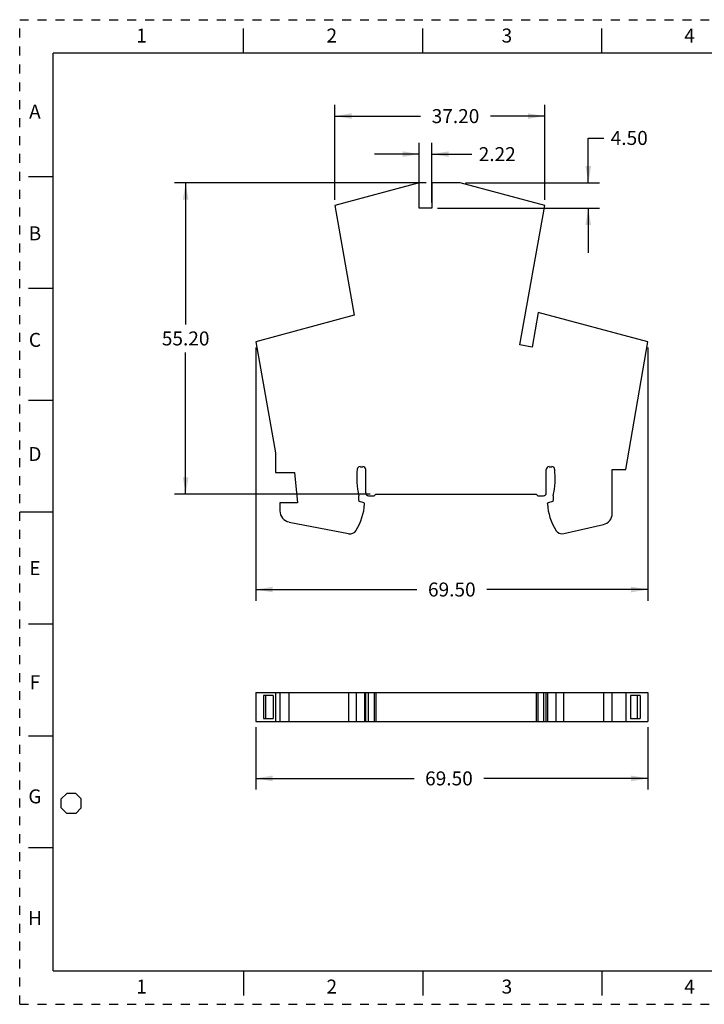
# Model space of a CAD drawing. Units: inches. Extents: x 0 to 17, y 0 to 11.
# Drawn here: x 0 to 7.6, y 0 to 11 of the extents above; entities that cross this region are included whole.
import ezdxf

# ---------------------------------------------------------------- set-up
doc = ezdxf.new("R2010")
doc.units = ezdxf.units.IN
doc.header["$LTSCALE"] = 0.935
doc.header["$MEASUREMENT"] = 0
doc.linetypes.add('HIDDEN', pattern=[0.2, 0.1, -0.1])
doc.layers.get('0').update_dxf_attribs({"linetype": 'CONTINUOUS'})
doc.layers.add('DEFAULT_2', color=8, linetype='HIDDEN')
doc.styles.get("Standard").update_dxf_attribs({"font": 'txt', "width": 0.8})
doc.dimstyles.new('DIMSTYLE_1', dxfattribs={"dimtxt": 0.15625, "dimasz": 0.1875, "dimexe": 0.125, "dimexo": 0.0625, "dimgap": 0.078125, "dimtad": 0, "dimtih": 1, "dimtoh": 1, "dimlfac": 0.625, "dimzin": 0, "dimdsep": 46, "dimtxsty": 'STANDARD', "dimblk": '_FILLED', "dimblk1": '_FILLED', "dimblk2": '_FILLED', "dimcen": 0.09, "dimazin": 0, "dimtp": 0.05, "dimtm": 0.05, "dimtfac": 1, "dimtofl": 0, "dimtmove": 0, "dimatfit": 3, "dimldrblk": '_FILLED', "dimfxl": 1, "dimtolj": 1, "dimtzin": 0, "dimarcsym": 0})

# ---------------------------------------------------------------- blocks, each defined once
blk = doc.blocks.new('_FILLED')
at = {"color": 0, "linetype": 'BYBLOCK'}
blk.add_solid([(0, 0), (-1, 0.167), (-1, -0.167)], dxfattribs=at)
blk = doc.blocks.new('*D2')
at = {"color": 2, "linetype": 'CONTINUOUS'}
for p, q in [((2.636, 3.098), (2.636, 2.399)), ((7.014, 3.098), (7.014, 2.399)), ((2.636, 2.524), (4.403, 2.524)), ((7.014, 2.524), (5.184, 2.524))]:
    blk.add_line(p, q, dxfattribs=at)
at = {"color": 2, "linetype": 'CONTINUOUS', "xscale": 0.1875, "yscale": 0.1875, "zscale": 0.1875, "rotation": 180}
blk.add_blockref('_FILLED', (2.636, 2.524), dxfattribs=at)
at = {"color": 2, "linetype": 'CONTINUOUS', "xscale": 0.1875, "yscale": 0.1875, "zscale": 0.1875}
blk.add_blockref('_FILLED', (7.014, 2.524), dxfattribs=at)
at = {"color": 2, "linetype": 'CONTINUOUS', "insert": (4.793, 2.602), "char_height": 0.1562, "width": 0.625, "attachment_point": 2, "line_spacing_factor": 0.9}
blk.add_mtext('69.50', dxfattribs=at)
blk = doc.blocks.new('*D3')
at = {"color": 2, "linetype": 'CONTINUOUS'}
for p, q in [((2.636, 7.339), (2.636, 4.509)), ((7.014, 7.339), (7.014, 4.509)), ((2.636, 4.634), (4.435, 4.634)), ((7.014, 4.634), (5.216, 4.634))]:
    blk.add_line(p, q, dxfattribs=at)
at = {"color": 2, "linetype": 'CONTINUOUS', "xscale": 0.1875, "yscale": 0.1875, "zscale": 0.1875, "rotation": 180}
blk.add_blockref('_FILLED', (2.636, 4.634), dxfattribs=at)
at = {"color": 2, "linetype": 'CONTINUOUS', "xscale": 0.1875, "yscale": 0.1875, "zscale": 0.1875}
blk.add_blockref('_FILLED', (7.014, 4.634), dxfattribs=at)
at = {"color": 2, "linetype": 'CONTINUOUS', "insert": (4.825, 4.712), "char_height": 0.1562, "width": 0.625, "attachment_point": 2, "line_spacing_factor": 0.9}
blk.add_mtext('69.50', dxfattribs=at)
blk = doc.blocks.new('*D4')
at = {"color": 2, "linetype": 'CONTINUOUS'}
for p, q in [((6.349, 9.178), (6.349, 9.678)), ((6.349, 9.678), (6.521, 9.678)), ((4.979, 9.178), (6.474, 9.178)), ((4.664, 8.894), (6.474, 8.894)), ((6.349, 8.894), (6.349, 8.394))]:
    blk.add_line(p, q, dxfattribs=at)
at = {"color": 2, "linetype": 'CONTINUOUS', "xscale": 0.1875, "yscale": 0.1875, "zscale": 0.1875}
for p, rotation in [((6.349, 9.178), 270), ((6.349, 8.894), 90)]:
    blk.add_blockref('_FILLED', p, dxfattribs=dict(at, rotation=rotation))
at = {"color": 2, "linetype": 'CONTINUOUS', "insert": (6.599, 9.757), "char_height": 0.1562, "width": 0.5, "attachment_point": 1, "line_spacing_factor": 0.9}
blk.add_mtext('4.50', dxfattribs=at)
blk = doc.blocks.new('*D5')
at = {"color": 2, "linetype": 'CONTINUOUS'}
for p, q in [((4.462, 8.957), (4.462, 9.623)), ((4.602, 8.957), (4.602, 9.623)), ((4.462, 9.498), (3.962, 9.498)), ((4.602, 9.498), (5.047, 9.498))]:
    blk.add_line(p, q, dxfattribs=at)
at = {"color": 2, "linetype": 'CONTINUOUS', "xscale": 0.1875, "yscale": 0.1875, "zscale": 0.1875}
blk.add_blockref('_FILLED', (4.462, 9.498), dxfattribs=at)
at = {"color": 2, "linetype": 'CONTINUOUS', "xscale": 0.1875, "yscale": 0.1875, "zscale": 0.1875, "rotation": 180}
blk.add_blockref('_FILLED', (4.602, 9.498), dxfattribs=at)
at = {"color": 2, "linetype": 'CONTINUOUS', "insert": (5.125, 9.576), "char_height": 0.1562, "width": 0.5, "attachment_point": 1, "line_spacing_factor": 0.9}
blk.add_mtext('2.22', dxfattribs=at)
blk = doc.blocks.new('*D6')
at = {"color": 2, "linetype": 'CONTINUOUS'}
for p, q in [((4.539, 9.178), (1.728, 9.178)), ((1.853, 9.178), (1.853, 7.595)), ((1.853, 5.701), (1.853, 7.283)), ((3.914, 5.701), (1.728, 5.701))]:
    blk.add_line(p, q, dxfattribs=at)
at = {"color": 2, "linetype": 'CONTINUOUS', "xscale": 0.1875, "yscale": 0.1875, "zscale": 0.1875}
for p, rotation in [((1.853, 9.178), 90), ((1.853, 5.701), 270)]:
    blk.add_blockref('_FILLED', p, dxfattribs=dict(at, rotation=rotation))
at = {"color": 2, "linetype": 'CONTINUOUS', "insert": (1.853, 7.517), "char_height": 0.1562, "width": 0.625, "attachment_point": 2, "line_spacing_factor": 0.9}
blk.add_mtext('55.20', dxfattribs=at)
blk = doc.blocks.new('*D7')
at = {"color": 2, "linetype": 'CONTINUOUS'}
for p, q in [((3.518, 8.987), (3.518, 10.048)), ((5.862, 8.987), (5.862, 10.048)), ((3.518, 9.923), (4.476, 9.923)), ((5.862, 9.923), (5.257, 9.923))]:
    blk.add_line(p, q, dxfattribs=at)
at = {"color": 2, "linetype": 'CONTINUOUS', "xscale": 0.1875, "yscale": 0.1875, "zscale": 0.1875, "rotation": 180}
blk.add_blockref('_FILLED', (3.518, 9.923), dxfattribs=at)
at = {"color": 2, "linetype": 'CONTINUOUS', "xscale": 0.1875, "yscale": 0.1875, "zscale": 0.1875}
blk.add_blockref('_FILLED', (5.862, 9.923), dxfattribs=at)
at = {"color": 2, "linetype": 'CONTINUOUS', "insert": (4.866, 10.001), "char_height": 0.1562, "width": 0.625, "attachment_point": 2, "line_spacing_factor": 0.9}
blk.add_mtext('37.20', dxfattribs=at)
blk = doc.blocks.new('OCTA_R_BL8', base_point=(0.575, 2.24375))
at = {"color": 2, "linetype": 'CONTINUOUS'}
for p, q in [((0.4625, 2.29375), (0.525, 2.35625)), ((0.625, 2.35625), (0.525, 2.35625)), ((0.6875, 2.29375), (0.625, 2.35625)), ((0.4625, 2.19375), (0.4625, 2.29375)), ((0.6875, 2.19375), (0.6875, 2.29375)), ((0.4625, 2.19375), (0.525, 2.13125)), ((0.625, 2.13125), (0.525, 2.13125)), ((0.6875, 2.19375), (0.625, 2.13125))]:
    blk.add_line(p, q, dxfattribs=at)

msp = doc.modelspace()

# ---------------------------------------------------------------- linework, layer by layer
at = {"color": 7, "linetype": 'CONTINUOUS'}
for p, q in [((2.5, 10.625), (2.5, 10.9)), ((4.5, 10.625), (4.5, 10.9)), ((6.5, 10.625), (6.5, 10.9)), ((0.375, 0.375), (0.375, 10.625)), ((16.625, 10.625), (0.375, 10.625)), ((0.1, 9.25), (0.375, 9.25)), ((4.462, 9.177), (3.518, 8.925)), ((4.462, 8.894), (4.462, 9.177)), ((4.602, 9.178), (4.602, 8.894)), ((4.917, 9.178), (4.602, 9.178)), ((5.862, 8.925), (4.917, 9.178)), ((3.518, 8.925), (3.734, 7.698)), ((5.586, 7.367), (5.862, 8.925)), ((4.602, 8.894), (4.462, 8.894)), ((0.1, 8), (0.375, 8)), ((5.791, 7.729), (5.723, 7.343)), ((7.014, 7.401), (5.791, 7.729)), ((3.734, 7.698), (2.636, 7.401)), ((2.636, 7.401), (2.856, 6.16)), ((6.767, 5.975), (7.014, 7.401)), ((5.723, 7.343), (5.586, 7.367)), ((0.1, 6.75), (0.375, 6.75)), ((2.856, 6.16), (2.856, 5.943)), ((2.856, 5.943), (3.07, 5.943)), ((3.07, 5.943), (3.102, 5.603)), ((3.8, 6.006), (3.832, 6.006)), ((3.863, 5.975), (3.863, 5.713)), ((5.879, 5.713), (5.879, 5.975)), ((5.911, 6.006), (5.942, 6.006)), ((6.616, 5.975), (6.767, 5.975)), ((6.616, 5.483), (6.616, 5.975)), ((3.785, 5.628), (3.785, 5.682)), ((3.842, 5.603), (3.794, 5.616)), ((3.895, 5.682), (3.958, 5.682)), ((3.958, 5.682), (3.977, 5.701)), ((3.977, 5.701), (5.766, 5.701)), ((5.766, 5.701), (5.785, 5.682)), ((5.785, 5.682), (5.848, 5.682)), ((5.948, 5.616), (5.901, 5.603)), ((5.957, 5.682), (5.957, 5.628)), ((0.375, 5.5), (0, 5.5)), ((2.906, 5.603), (2.906, 5.512)), ((3.102, 5.603), (2.906, 5.603)), ((3.008, 5.388), (3.671, 5.258)), ((6.074, 5.259), (6.518, 5.361)), ((0.1, 4.25), (0.375, 4.25)), ((2.636, 3.482), (2.636, 3.16)), ((2.636, 3.482), (7.014, 3.482)), ((2.723, 3.45), (2.723, 3.192)), ((2.831, 3.45), (2.723, 3.45)), ((2.749, 3.192), (2.749, 3.45)), ((2.831, 3.45), (2.831, 3.192)), ((2.856, 3.482), (2.856, 3.16)), ((2.906, 3.482), (2.906, 3.16)), ((3.008, 3.16), (3.008, 3.482)), ((3.671, 3.482), (3.671, 3.16)), ((3.757, 3.482), (3.757, 3.16)), ((3.851, 3.482), (3.851, 3.16)), ((3.863, 3.482), (3.863, 3.16)), ((3.895, 3.16), (3.895, 3.482)), ((3.958, 3.482), (3.958, 3.16)), ((3.977, 3.482), (3.977, 3.16)), ((5.766, 3.482), (5.766, 3.16)), ((5.785, 3.482), (5.785, 3.16)), ((5.848, 3.482), (5.848, 3.16)), ((5.879, 3.16), (5.879, 3.482)), ((5.892, 3.482), (5.892, 3.16)), ((5.986, 3.482), (5.986, 3.16)), ((6.074, 3.16), (6.074, 3.482)), ((6.518, 3.482), (6.518, 3.16)), ((6.616, 3.16), (6.616, 3.482)), ((6.767, 3.482), (6.767, 3.16)), ((6.929, 3.45), (6.822, 3.45)), ((6.822, 3.45), (6.822, 3.192)), ((6.899, 3.192), (6.899, 3.45)), ((6.929, 3.45), (6.929, 3.192)), ((7.014, 3.482), (7.014, 3.16)), ((2.723, 3.192), (2.831, 3.192)), ((6.822, 3.192), (6.929, 3.192)), ((2.636, 3.16), (7.014, 3.16)), ((0.1, 3), (0.375, 3)), ((0.1, 1.75), (0.375, 1.75)), ((0.375, 0.375), (16.625, 0.375)), ((2.5, 0.375), (2.5, 0.1)), ((4.5, 0.375), (4.5, 0.1)), ((6.5, 0.375), (6.5, 0.1))]:
    msp.add_line(p, q, dxfattribs=at)
for centre, radius, start, end in [((4.709, 5.881), 0.945, 174.1035, 192.163), ((3.8, 5.975), 0.0315, 90, 174.1035), ((3.832, 5.975), 0.0315, 0, 90), ((5.911, 5.975), 0.0315, 90, 180), ((5.942, 5.975), 0.0315, 5.8965, 90), ((5.034, 5.881), 0.945, 347.837, 5.8965), ((3.798, 5.628), 0.0126, 180, 253.9744), ((3.895, 5.713), 0.0315, 180, 270), ((5.848, 5.713), 0.0315, 270, 360), ((5.945, 5.628), 0.0126, 286.0256, 360), ((3.032, 5.512), 0.126, 180, 258.9196), ((3.222, 5.629), 0.63, 328.0409, 356.4604), ((3.838, 5.59), 0.0126, 356.4604, 73.9744), ((5.904, 5.59), 0.0126, 106.0256, 183.5396), ((6.521, 5.629), 0.63, 183.5396, 211.9591), ((6.49, 5.483), 0.126, 282.9121, 360), ((3.687, 5.338), 0.0819, 258.9196, 328.0409), ((6.056, 5.338), 0.0819, 211.9591, 282.9121)]:
    msp.add_arc(centre, radius, start, end, dxfattribs=at)
at = {"layer": 'DEFAULT_2', "color": 8, "linetype": 'HIDDEN'}
for p, q in [((0, 0), (0, 11)), ((0, 11), (17, 11)), ((0, 0), (17, 0))]:
    msp.add_line(p, q, dxfattribs=at)

# ---------------------------------------------------------------- block references
at = {"color": 2, "linetype": 'CONTINUOUS'}
msp.add_blockref('OCTA_R_BL8', (0.575, 2.244), dxfattribs=at)

# ---------------------------------------------------------------- texts
at = {"color": 2, "linetype": 'CONTINUOUS', "char_height": 0.156, "width": 0.1248, "attachment_point": 2, "line_spacing_factor": 0.9}
for s, insert in [('1', (1.36, 10.901)), ('2', (3.485, 10.901)), ('3', (5.44, 10.901)), ('4', (7.48, 10.901)), ('A', (0.17, 10.051)), ('B', (0.17, 8.691)), ('C', (0.17, 7.501)), ('D', (0.17, 6.226)), ('E', (0.17, 4.951)), ('F', (0.17, 3.676)), ('G', (0.17, 2.401)), ('H', (0.17, 1.041)), ('1', (1.36, 0.276)), ('2', (3.485, 0.276)), ('3', (5.44, 0.276)), ('4', (7.48, 0.276))]:
    msp.add_mtext(s, dxfattribs=dict(at, insert=insert))

# ---------------------------------------------------------------- dimensions: what is measured, and where the dimension line sits
at = {"color": 2, "linetype": 'CONTINUOUS'}
for base, p1, p2, picture, middle in [((5.8615, 9.9231), (3.5182, 8.9246), (5.8615, 8.9246), '*D7', (4.8662, 9.9231)), ((7.014, 2.524), (2.636, 3.16), (7.014, 3.16), '*D2', (4.793, 2.524))]:
    dim = msp.add_linear_dim(base=base, p1=p1, p2=p2, dimstyle='DIMSTYLE_1', dxfattribs=at)
    dim.commit()
    dim.dimension.update_dxf_attribs({"geometry": picture, "text_midpoint": middle, "dimtype": 160})
for base, p1, p2, angle, picture, middle in [((6.349, 9.178), (4.602, 8.894), (4.917, 9.178), 90, '*D4', (6.849, 9.678)), ((4.462, 9.498), (4.602, 8.894), (4.462, 8.894), 180, '*D5', (5.375, 9.498)), ((1.853, 9.178), (3.977, 5.701), (4.602, 9.178), 90, '*D6', (1.853, 7.439)), ((2.636, 4.634), (7.014, 7.401), (2.636, 7.401), 180, '*D3', (4.825, 4.634))]:
    dim = msp.add_linear_dim(base=base, p1=p1, p2=p2, angle=angle, dimstyle='DIMSTYLE_1', dxfattribs=at)
    dim.commit()
    dim.dimension.update_dxf_attribs({"geometry": picture, "text_midpoint": middle, "dimtype": 160})

doc.saveas('drawing.dxf')
